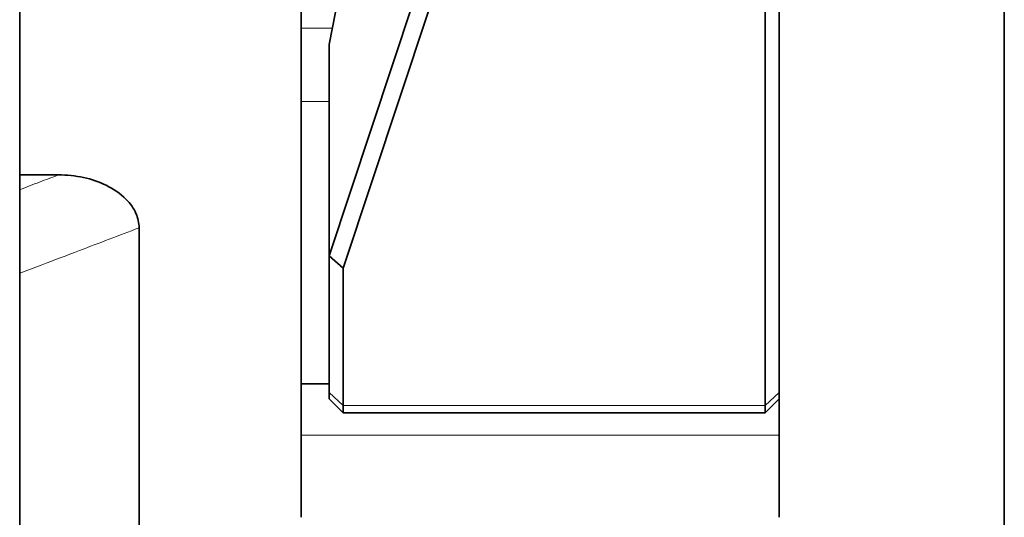
# Model space of a CAD drawing. Units: millimetres. Extents: x -559 to 4536, y -254 to 4015.
# Drawn here: x 2889 to 2924, y 375 to 393 of the extents above; entities that cross this region are included whole.
import ezdxf

# ---------------------------------------------------------------- set-up
doc = ezdxf.new("R2010")
doc.units = ezdxf.units.MM
doc.layers.add('Widoczne (ISO)', color=1, linetype='Continuous', lineweight=35)
doc.layers.add('Widoczne wąskie (ISO)', color=3, linetype='Continuous', lineweight=9)

msp = doc.modelspace()

# ---------------------------------------------------------------- linework, layer by layer
at = {"layer": 'Widoczne (ISO)'}
for p, q in [((2923.544, 186.05), (2923.544, 629.859)), ((2888.544, 566.384), (2888.544, 230.455)), ((2899.544, 391.984), (2901.264, 400.805)), ((2915.544, 379.606), (2915.544, 398.895)), ((2915.044, 398.438), (2915.044, 379.149)), ((2898.544, 392.561), (2898.544, 395.185)), ((2902.544, 393.519), (2899.544, 384.471)), ((2900.044, 384.035), (2903.075, 393.176)), ((2898.544, 389.965), (2898.544, 392.561)), ((2899.544, 391.983), (2899.544, 391.984)), ((2899.544, 384.471), (2899.544, 391.983)), ((2898.544, 379.915), (2898.544, 389.965)), ((2888.544, 387.35), (2889.921, 387.35)), ((2892.787, 385.466), (2892.787, 368.605)), ((2899.544, 384.471), (2899.544, 379.606)), ((2900.044, 384.035), (2899.544, 384.471)), ((2899.544, 384.471), (2899.544, 384.471)), ((2900.044, 379.149), (2900.044, 384.035)), ((2899.544, 379.915), (2898.544, 379.915)), ((2898.544, 378.091), (2898.544, 379.915)), ((2899.544, 379.392), (2899.544, 379.606)), ((2915.544, 379.606), (2915.544, 379.392)), ((2899.544, 379.392), (2900.044, 378.892)), ((2900.044, 379.149), (2900.044, 378.892)), ((2915.544, 379.392), (2915.044, 378.892)), ((2915.044, 378.892), (2915.044, 379.149)), ((2915.544, 378.091), (2915.544, 379.392)), ((2915.044, 378.892), (2900.044, 378.892)), ((2898.544, 375.173), (2898.544, 378.091)), ((2915.544, 378.091), (2915.544, 375.173))]:
    msp.add_line(p, q, dxfattribs=at)
msp.add_open_spline([(2892.787, 385.466), (2892.787, 385.641), (2892.748, 385.813), (2892.595, 386.165), (2892.472, 386.337), (2892.125, 386.689), (2891.882, 386.852), (2891.368, 387.103), (2891.095, 387.194), (2890.524, 387.318), (2890.222, 387.35), (2889.921, 387.35)], degree=3, knots=[0, 0, 0, 0, 0.0577761, 0.0577761, 0.1243548, 0.1243548, 0.2123853, 0.2123853, 0.2976283, 0.2976283, 0.3869143, 0.3869143, 0.3869143, 0.3869143], dxfattribs=at)
at = {"layer": 'Widoczne wąskie (ISO)'}
for p, q in [((2899.657, 392.561), (2898.544, 392.561)), ((2898.544, 389.965), (2899.544, 389.965)), ((2900.044, 379.149), (2899.544, 379.606)), ((2915.544, 379.606), (2915.044, 379.149)), ((2915.044, 379.149), (2900.044, 379.149)), ((2915.544, 378.091), (2898.544, 378.091))]:
    msp.add_line(p, q, dxfattribs=at)
for points, knots in [([(2889.921, 387.35), (2889.698, 387.265), (2889.474, 387.179), (2889.251, 387.094), (2889.015, 387.004), (2888.78, 386.914), (2888.544, 386.824)], [0.688338, 0.688338, 0.688338, 0.688338, 0.7831553, 0.7831553, 0.7831553, 0.8831671, 0.8831671, 0.8831671, 0.8831671]), ([(2888.544, 383.85), (2888.8, 383.948), (2889.056, 384.045), (2889.763, 384.314), (2890.214, 384.486), (2890.665, 384.658), (2891.372, 384.928), (2892.079, 385.197), (2892.787, 385.466)], [-1.0832307, -1.0832307, -1.0832307, -1.0832307, -0.9746271, -0.9746271, -0.7831553, -0.7831553, -0.7831553, -0.4830297, -0.4830297, -0.4830297, -0.4830297])]:
    msp.add_open_spline(points, degree=3, knots=knots, dxfattribs=at)

doc.saveas('drawing.dxf')
